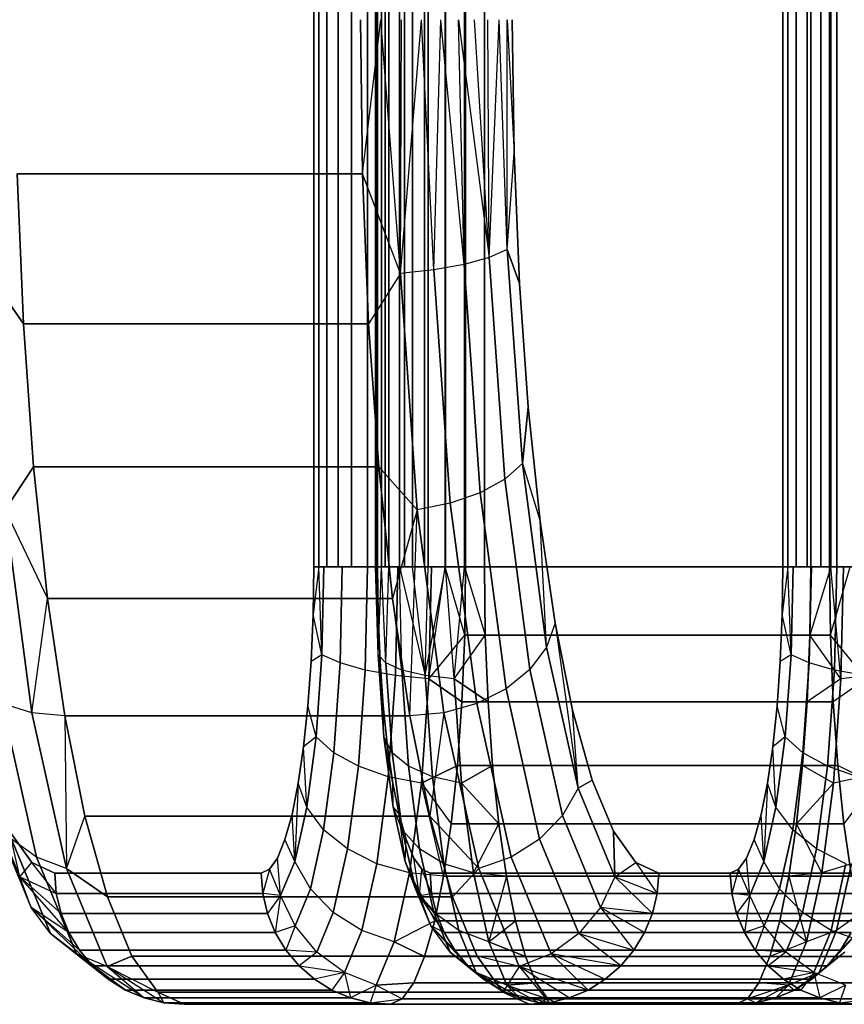
# Model space of a CAD drawing. Units: millimetres. Extents: x 7858 to 14619, y -3447 to 4009.
# Drawn here: x 11604 to 11642, y 1862 to 1907 of the extents above; entities that cross this region are included whole.
import ezdxf

# ---------------------------------------------------------------- set-up
doc = ezdxf.new("R2010")
doc.units = ezdxf.units.MM
doc.header["$MEASUREMENT"] = 0
doc.layers.add('0_Pen_No__1', color=7, linetype='Continuous', lineweight=30)

# ---------------------------------------------------------------- blocks, each defined once
blk = doc.blocks.new('garais sols_47F[30]', base_point=(10565.08, 1511.508))
at = {"layer": '0_Pen_No__1', "color": 7, "linetype": 'Continuous', "lineweight": 30}
for p, q in [((11617.856, 1881.67), (11617.856, 3416.67)), ((11617.856, 3416.67), (11617.856, 1881.67)), ((11618.089, 1881.67), (11618.089, 3416.67)), ((11618.089, 3416.67), (11618.089, 1881.67)), ((11618.463, 3416.67), (11618.463, 1881.67)), ((11618.463, 1881.67), (11618.463, 3416.67)), ((11618.967, 3416.67), (11618.967, 1881.67)), ((11618.967, 1881.67), (11618.967, 3416.67)), ((11619.589, 1881.67), (11619.589, 3416.67)), ((11619.589, 3416.67), (11619.589, 1881.67)), ((11620.314, 3416.67), (11620.314, 1881.67)), ((11620.314, 1881.67), (11620.314, 3416.67)), ((11620.682, 3416.67), (11620.682, 1881.67)), ((11620.682, 1881.67), (11620.682, 3416.67)), ((11620.742, 1881.67), (11620.742, 3416.67)), ((11620.742, 3416.67), (11620.742, 1881.67)), ((11620.77, 3416.67), (11620.77, 1881.67)), ((11620.77, 1881.67), (11620.77, 3416.67)), ((11620.947, 1881.67), (11620.947, 3416.67)), ((11620.947, 3416.67), (11620.947, 1881.67)), ((11621.125, 1881.67), (11621.125, 3416.67)), ((11621.125, 3416.67), (11621.125, 1881.67)), ((11621.294, 3416.67), (11621.294, 1881.67)), ((11621.294, 1881.67), (11621.294, 3416.67)), ((11621.774, 1881.67), (11621.774, 3416.67)), ((11621.774, 3416.67), (11621.774, 1881.67)), ((11622, 3416.67), (11622, 1881.67)), ((11622, 1881.67), (11622, 3416.67)), ((11622.375, 3416.67), (11622.375, 1881.67)), ((11622.375, 1881.67), (11622.375, 3416.67)), ((11622.919, 3416.67), (11622.919, 1881.67)), ((11622.919, 1881.67), (11622.919, 3416.67)), ((11623.081, 1881.67), (11623.081, 3416.67)), ((11623.081, 3416.67), (11623.081, 1881.67)), ((11623.858, 1881.67), (11623.858, 3416.67)), ((11623.858, 3416.67), (11623.858, 1881.67)), ((11623.876, 1881.67), (11623.876, 3416.67)), ((11623.876, 3416.67), (11623.876, 1881.67)), ((11624.741, 3416.67), (11624.741, 1881.67)), ((11624.741, 1881.67), (11624.741, 3416.67)), ((11624.796, 3416.67), (11624.796, 1881.67)), ((11624.796, 1881.67), (11624.796, 3416.67)), ((11625.653, 1881.67), (11625.653, 3416.67)), ((11625.653, 3416.67), (11625.653, 1881.67)), ((11639.284, 1881.67), (11639.284, 3416.67)), ((11639.284, 3416.67), (11639.284, 1881.67)), ((11639.518, 3416.67), (11639.518, 1881.67)), ((11639.518, 1881.67), (11639.518, 3416.67)), ((11639.892, 1881.67), (11639.892, 3416.67)), ((11639.892, 3416.67), (11639.892, 1881.67)), ((11640.396, 1881.67), (11640.396, 3416.67)), ((11640.396, 3416.67), (11640.396, 1881.67)), ((11640.559, 1881.67), (11640.559, 3416.67)), ((11640.559, 3416.67), (11640.559, 1881.67)), ((11641.018, 3416.67), (11641.018, 1881.67)), ((11641.018, 1881.67), (11641.018, 3416.67)), ((11641.416, 3416.67), (11641.416, 1881.67)), ((11641.416, 1881.67), (11641.416, 3416.67)), ((11641.471, 1881.67), (11641.471, 3416.67)), ((11641.471, 3416.67), (11641.471, 1881.67)), ((11641.743, 1881.67), (11641.743, 3416.67)), ((11641.743, 3416.67), (11641.743, 1881.67)), ((11619.987, 1906.67), (11620.082, 1899.63)), ((11620.082, 1899.63), (11619.987, 1906.67)), ((11620.082, 1899.63), (11620.925, 1906.67)), ((11621.814, 1895.076), (11620.925, 1906.67)), ((11621.814, 1895.076), (11622.783, 1906.67)), ((11621.814, 1895.076), (11621.864, 1906.67)), ((11623.339, 1895.231), (11622.783, 1906.67)), ((11623.339, 1895.231), (11623.658, 1906.67)), ((11624.721, 1895.478), (11623.658, 1906.67)), ((11624.721, 1895.478), (11624.468, 1906.67)), ((11624.468, 1906.67), (11625.866, 1895.799)), ((11625.866, 1895.799), (11625.194, 1906.67)), ((11625.866, 1895.799), (11625.816, 1906.67)), ((11625.866, 1895.799), (11626.32, 1906.67)), ((11626.696, 1896.174), (11626.32, 1906.67)), ((11626.696, 1896.174), (11626.693, 1906.67)), ((11626.693, 1906.67), (11627.009, 1900.569)), ((11627.009, 1900.569), (11626.927, 1906.67)), ((11626.927, 1906.67), (11627.009, 1900.569)), ((11626.696, 1896.174), (11627.009, 1900.569)), ((11627.254, 1894.618), (11627.009, 1900.569)), ((11627.009, 1900.569), (11627.254, 1894.618)), ((11620.082, 1899.63), (11604.319, 1899.63)), ((11604.602, 1892.764), (11604.319, 1899.63)), ((11604.319, 1899.63), (11620.082, 1899.63)), ((11604.319, 1899.63), (11604.602, 1892.764)), ((11620.082, 1899.63), (11620.365, 1892.764)), ((11621.814, 1895.076), (11620.082, 1899.63)), ((11620.365, 1892.764), (11620.082, 1899.63)), ((11626.696, 1896.174), (11625.866, 1895.799)), ((11627.254, 1894.618), (11626.696, 1896.174)), ((11626.696, 1896.174), (11627.391, 1886.393)), ((11627.391, 1886.393), (11626.696, 1896.174)), ((11626.696, 1896.174), (11627.254, 1894.618)), ((11624.721, 1895.478), (11623.339, 1895.231)), ((11625.866, 1895.799), (11624.721, 1895.478)), ((11625.462, 1885.048), (11624.721, 1895.478)), ((11624.721, 1895.478), (11625.462, 1885.048)), ((11626.585, 1885.67), (11625.866, 1895.799)), ((11625.866, 1895.799), (11626.585, 1885.67)), ((11604.602, 1892.764), (11602.991, 1895.076)), ((11602.991, 1895.076), (11604.602, 1892.764)), ((11621.814, 1895.076), (11620.365, 1892.764)), ((11623.339, 1895.231), (11621.814, 1895.076)), ((11622.581, 1884.272), (11621.814, 1895.076)), ((11621.814, 1895.076), (11622.581, 1884.272)), ((11624.096, 1884.571), (11623.339, 1895.231)), ((11623.339, 1895.231), (11624.096, 1884.571)), ((11627.656, 1888.964), (11627.254, 1894.618)), ((11627.254, 1894.618), (11627.656, 1888.964)), ((11605.065, 1886.24), (11604.602, 1892.764)), ((11604.602, 1892.764), (11620.365, 1892.764)), ((11620.365, 1892.764), (11604.602, 1892.764)), ((11604.602, 1892.764), (11605.065, 1886.24)), ((11620.365, 1892.764), (11620.828, 1886.24)), ((11620.828, 1886.24), (11620.365, 1892.764)), ((11627.656, 1888.964), (11627.391, 1886.393)), ((11627.391, 1886.393), (11627.656, 1888.964)), ((11628.204, 1883.746), (11627.656, 1888.964)), ((11627.656, 1888.964), (11628.204, 1883.746)), ((11605.065, 1886.24), (11603.758, 1884.272)), ((11603.758, 1884.272), (11605.065, 1886.24)), ((11605.697, 1880.219), (11605.065, 1886.24)), ((11605.065, 1886.24), (11620.828, 1886.24)), ((11620.828, 1886.24), (11605.065, 1886.24)), ((11605.065, 1886.24), (11605.697, 1880.219)), ((11620.828, 1886.24), (11621.461, 1880.219)), ((11622.581, 1884.272), (11620.828, 1886.24)), ((11621.461, 1880.219), (11620.828, 1886.24)), ((11627.391, 1886.393), (11626.585, 1885.67)), ((11627.391, 1886.393), (11628.496, 1877.994)), ((11628.496, 1877.994), (11627.391, 1886.393)), ((11627.391, 1886.393), (11628.204, 1883.746)), ((11626.585, 1885.67), (11625.462, 1885.048)), ((11627.73, 1876.971), (11626.585, 1885.67)), ((11626.585, 1885.67), (11627.73, 1876.971)), ((11625.462, 1885.048), (11624.096, 1884.571)), ((11626.64, 1876.092), (11625.462, 1885.048)), ((11625.462, 1885.048), (11626.64, 1876.092)), ((11603.758, 1884.272), (11604.978, 1874.994)), ((11604.978, 1874.994), (11603.758, 1884.272)), ((11603.758, 1884.272), (11605.697, 1880.219)), ((11622.581, 1884.272), (11621.461, 1880.219)), ((11622.247, 1874.85), (11622.581, 1884.272)), ((11624.096, 1884.571), (11622.581, 1884.272)), ((11623.801, 1874.994), (11622.581, 1884.272)), ((11622.581, 1884.272), (11623.801, 1874.994)), ((11625.3, 1875.418), (11624.096, 1884.571)), ((11624.096, 1884.571), (11625.3, 1875.418)), ((11628.885, 1879.092), (11628.204, 1883.746)), ((11628.204, 1883.746), (11628.885, 1879.092)), ((11628.496, 1877.994), (11628.204, 1883.746)), ((11617.826, 1879.479), (11617.856, 1881.67)), ((11618.089, 1881.67), (11617.826, 1879.479)), ((11617.856, 1881.67), (11617.826, 1879.479)), ((11617.856, 1881.67), (11618.089, 1881.67)), ((11618.089, 1881.67), (11617.856, 1881.67)), ((11618.089, 1881.67), (11618.463, 1881.67)), ((11618.233, 1877.644), (11618.089, 1881.67)), ((11618.323, 1881.67), (11618.089, 1881.67)), ((11618.323, 1881.67), (11618.233, 1877.644)), ((11618.233, 1877.644), (11618.323, 1881.67)), ((11619.162, 1881.67), (11618.323, 1881.67)), ((11618.463, 1881.67), (11618.967, 1881.67)), ((11618.967, 1881.67), (11619.589, 1881.67)), ((11619.162, 1881.67), (11619.063, 1877.27)), ((11619.063, 1877.27), (11619.162, 1881.67)), ((11620.314, 1881.67), (11619.162, 1881.67)), ((11619.589, 1881.67), (11620.314, 1881.67)), ((11620.314, 1881.67), (11620.208, 1876.948)), ((11620.208, 1876.948), (11620.314, 1881.67)), ((11620.314, 1881.67), (11621.125, 1881.67)), ((11621.702, 1881.67), (11620.314, 1881.67)), ((11620.682, 1881.67), (11620.742, 1881.67)), ((11620.796, 1877.644), (11620.682, 1881.67)), ((11620.8, 1879.479), (11620.682, 1881.67)), ((11620.77, 1881.67), (11620.682, 1881.67)), ((11620.682, 1881.67), (11620.77, 1881.67)), ((11620.742, 1881.67), (11620.682, 1881.67)), ((11620.796, 1877.644), (11620.742, 1881.67)), ((11620.742, 1881.67), (11620.947, 1881.67)), ((11620.947, 1881.67), (11620.742, 1881.67)), ((11620.77, 1881.67), (11620.8, 1879.479)), ((11620.8, 1879.479), (11620.77, 1881.67)), ((11620.796, 1877.644), (11620.947, 1881.67)), ((11621.147, 1877.27), (11620.947, 1881.67)), ((11620.947, 1881.67), (11621.294, 1881.67)), ((11621.294, 1881.67), (11620.947, 1881.67)), ((11621.125, 1881.67), (11622, 1881.67)), ((11621.147, 1877.27), (11621.294, 1881.67)), ((11621.294, 1881.67), (11621.774, 1881.67)), ((11621.881, 1876.948), (11621.294, 1881.67)), ((11621.774, 1881.67), (11621.294, 1881.67)), ((11621.702, 1881.67), (11621.59, 1876.701)), ((11621.59, 1876.701), (11621.702, 1881.67)), ((11623.231, 1881.67), (11621.702, 1881.67)), ((11621.881, 1876.948), (11621.774, 1881.67)), ((11621.774, 1881.67), (11622.947, 1876.701)), ((11621.774, 1881.67), (11622.375, 1881.67)), ((11622.375, 1881.67), (11621.774, 1881.67)), ((11622, 1881.67), (11622.919, 1881.67)), ((11622.375, 1881.67), (11623.081, 1881.67)), ((11622.947, 1876.701), (11622.375, 1881.67)), ((11623.081, 1881.67), (11622.375, 1881.67)), ((11622.919, 1881.67), (11623.858, 1881.67)), ((11622.947, 1876.701), (11623.876, 1881.67)), ((11622.947, 1876.701), (11623.081, 1881.67)), ((11623.081, 1881.67), (11623.876, 1881.67)), ((11623.876, 1881.67), (11623.081, 1881.67)), ((11623.115, 1876.546), (11623.231, 1881.67)), ((11623.231, 1881.67), (11623.115, 1876.546)), ((11623.115, 1876.546), (11623.858, 1881.67)), ((11623.858, 1881.67), (11623.231, 1881.67)), ((11623.858, 1881.67), (11624.796, 1881.67)), ((11624.753, 1878.541), (11623.858, 1881.67)), ((11624.796, 1881.67), (11623.858, 1881.67)), ((11624.273, 1876.546), (11623.876, 1881.67)), ((11623.876, 1881.67), (11624.741, 1881.67)), ((11624.741, 1881.67), (11623.876, 1881.67)), ((11624.273, 1876.546), (11624.741, 1881.67)), ((11624.741, 1881.67), (11625.695, 1878.541)), ((11624.741, 1881.67), (11625.653, 1881.67)), ((11625.653, 1881.67), (11624.741, 1881.67)), ((11624.796, 1881.67), (11624.753, 1878.541)), ((11624.753, 1878.541), (11624.796, 1881.67)), ((11624.796, 1881.67), (11640.559, 1881.67)), ((11640.559, 1881.67), (11624.796, 1881.67)), ((11641.416, 1881.67), (11625.653, 1881.67)), ((11625.695, 1878.541), (11625.653, 1881.67)), ((11625.653, 1881.67), (11641.416, 1881.67)), ((11625.653, 1881.67), (11625.695, 1878.541)), ((11639.255, 1879.479), (11639.284, 1881.67)), ((11639.518, 1881.67), (11639.255, 1879.479)), ((11639.284, 1881.67), (11639.255, 1879.479)), ((11639.518, 1881.67), (11639.284, 1881.67)), ((11639.284, 1881.67), (11639.518, 1881.67)), ((11639.661, 1877.644), (11639.518, 1881.67)), ((11639.752, 1881.67), (11639.518, 1881.67)), ((11639.518, 1881.67), (11639.892, 1881.67)), ((11639.752, 1881.67), (11639.661, 1877.644)), ((11639.661, 1877.644), (11639.752, 1881.67)), ((11640.591, 1881.67), (11639.752, 1881.67)), ((11639.892, 1881.67), (11640.396, 1881.67)), ((11640.396, 1881.67), (11641.018, 1881.67)), ((11640.591, 1881.67), (11640.491, 1877.27)), ((11640.491, 1877.27), (11640.591, 1881.67)), ((11640.517, 1878.541), (11640.559, 1881.67)), ((11641.471, 1881.67), (11640.517, 1878.541)), ((11640.559, 1881.67), (11640.517, 1878.541)), ((11640.559, 1881.67), (11641.471, 1881.67)), ((11641.471, 1881.67), (11640.559, 1881.67)), ((11641.743, 1881.67), (11640.591, 1881.67)), ((11641.018, 1881.67), (11641.743, 1881.67)), ((11641.416, 1881.67), (11641.458, 1878.541)), ((11642.353, 1881.67), (11641.416, 1881.67)), ((11641.458, 1878.541), (11641.416, 1881.67)), ((11641.416, 1881.67), (11642.353, 1881.67)), ((11641.458, 1878.541), (11642.353, 1881.67)), ((11641.471, 1881.67), (11642.335, 1881.67)), ((11641.938, 1876.546), (11641.471, 1881.67)), ((11642.054, 1881.67), (11641.471, 1881.67)), ((11641.743, 1881.67), (11641.637, 1876.948)), ((11641.637, 1876.948), (11641.743, 1881.67)), ((11643.131, 1881.67), (11641.743, 1881.67)), ((11641.743, 1881.67), (11642.553, 1881.67)), ((11642.054, 1881.67), (11641.938, 1876.546)), ((11641.938, 1876.546), (11642.054, 1881.67)), ((11643.377, 1881.67), (11642.054, 1881.67)), ((11604.978, 1874.994), (11605.697, 1880.219)), ((11621.461, 1880.219), (11605.697, 1880.219)), ((11606.484, 1874.85), (11605.697, 1880.219)), ((11605.697, 1880.219), (11621.461, 1880.219)), ((11605.697, 1880.219), (11606.484, 1874.85)), ((11621.461, 1880.219), (11622.247, 1874.85)), ((11622.247, 1874.85), (11621.461, 1880.219)), ((11617.738, 1877.343), (11617.826, 1879.479)), ((11617.826, 1879.479), (11617.738, 1877.343)), ((11618.233, 1877.644), (11617.826, 1879.479)), ((11620.796, 1877.644), (11620.8, 1879.479)), ((11620.8, 1879.479), (11620.888, 1877.343)), ((11620.888, 1877.343), (11620.8, 1879.479)), ((11639.167, 1877.343), (11639.255, 1879.479)), ((11639.255, 1879.479), (11639.167, 1877.343)), ((11639.661, 1877.644), (11639.255, 1879.479)), ((11628.885, 1879.092), (11628.496, 1877.994)), ((11629.683, 1875.118), (11628.885, 1879.092)), ((11628.885, 1879.092), (11629.935, 1871.55)), ((11628.885, 1879.092), (11629.683, 1875.118)), ((11623.115, 1876.546), (11624.753, 1878.541)), ((11624.273, 1876.546), (11625.695, 1878.541)), ((11624.753, 1878.541), (11624.628, 1875.489)), ((11624.628, 1875.489), (11624.753, 1878.541)), ((11640.517, 1878.541), (11624.753, 1878.541)), ((11624.753, 1878.541), (11640.517, 1878.541)), ((11641.458, 1878.541), (11625.695, 1878.541)), ((11625.821, 1875.489), (11625.695, 1878.541)), ((11625.695, 1878.541), (11641.458, 1878.541)), ((11625.695, 1878.541), (11625.821, 1875.489)), ((11640.391, 1875.489), (11640.517, 1878.541)), ((11640.517, 1878.541), (11640.391, 1875.489)), ((11641.938, 1876.546), (11640.517, 1878.541)), ((11641.458, 1878.541), (11641.584, 1875.489)), ((11643.097, 1876.546), (11641.458, 1878.541)), ((11641.584, 1875.489), (11641.458, 1878.541)), ((11628.496, 1877.994), (11627.73, 1876.971)), ((11628.496, 1877.994), (11629.935, 1871.55)), ((11629.935, 1871.55), (11628.496, 1877.994)), ((11618.233, 1877.644), (11617.738, 1877.343)), ((11618.233, 1877.644), (11617.966, 1873.893)), ((11617.966, 1873.893), (11618.233, 1877.644)), ((11619.063, 1877.27), (11618.233, 1877.644)), ((11621.147, 1877.27), (11620.796, 1877.644)), ((11621.063, 1873.893), (11620.796, 1877.644)), ((11620.796, 1877.644), (11620.888, 1877.343)), ((11620.796, 1877.644), (11621.063, 1873.893)), ((11639.661, 1877.644), (11639.167, 1877.343)), ((11639.661, 1877.644), (11639.395, 1873.893)), ((11639.395, 1873.893), (11639.661, 1877.644)), ((11640.491, 1877.27), (11639.661, 1877.644)), ((11617.594, 1875.314), (11617.738, 1877.343)), ((11617.738, 1877.343), (11617.594, 1875.314)), ((11619.063, 1877.27), (11618.772, 1873.17)), ((11618.772, 1873.17), (11619.063, 1877.27)), ((11620.208, 1876.948), (11619.063, 1877.27)), ((11620.888, 1877.343), (11621.032, 1875.314)), ((11621.032, 1875.314), (11620.888, 1877.343)), ((11621.881, 1876.948), (11621.147, 1877.27)), ((11621.438, 1873.17), (11621.147, 1877.27)), ((11621.147, 1877.27), (11621.438, 1873.17)), ((11627.73, 1876.971), (11626.64, 1876.092)), ((11629.221, 1870.296), (11627.73, 1876.971)), ((11627.73, 1876.971), (11629.221, 1870.296)), ((11639.023, 1875.314), (11639.167, 1877.343)), ((11639.167, 1877.343), (11639.023, 1875.314)), ((11640.491, 1877.27), (11640.2, 1873.17)), ((11640.2, 1873.17), (11640.491, 1877.27)), ((11641.637, 1876.948), (11640.491, 1877.27)), ((11620.208, 1876.948), (11619.895, 1872.548)), ((11619.895, 1872.548), (11620.208, 1876.948)), ((11621.59, 1876.701), (11620.208, 1876.948)), ((11621.59, 1876.701), (11621.261, 1872.071)), ((11621.261, 1872.071), (11621.59, 1876.701)), ((11623.115, 1876.546), (11621.59, 1876.701)), ((11622.947, 1876.701), (11621.881, 1876.948)), ((11622.193, 1872.548), (11621.881, 1876.948)), ((11621.881, 1876.948), (11622.193, 1872.548)), ((11622.776, 1871.772), (11623.115, 1876.546)), ((11623.115, 1876.546), (11622.776, 1871.772)), ((11624.273, 1876.546), (11622.947, 1876.701)), ((11623.276, 1872.071), (11622.947, 1876.701)), ((11622.947, 1876.701), (11623.276, 1872.071)), ((11624.628, 1875.489), (11623.115, 1876.546)), ((11623.115, 1876.546), (11624.628, 1875.489)), ((11625.821, 1875.489), (11624.273, 1876.546)), ((11624.273, 1876.546), (11624.612, 1871.772)), ((11624.612, 1871.772), (11624.273, 1876.546)), ((11624.273, 1876.546), (11625.821, 1875.489)), ((11641.938, 1876.546), (11640.391, 1875.489)), ((11641.637, 1876.948), (11641.324, 1872.548)), ((11641.324, 1872.548), (11641.637, 1876.948)), ((11643.097, 1876.546), (11641.584, 1875.489)), ((11641.938, 1876.546), (11641.599, 1871.772)), ((11641.599, 1871.772), (11641.938, 1876.546)), ((11643.019, 1876.701), (11641.637, 1876.948)), ((11643.264, 1876.701), (11641.938, 1876.546)), ((11626.64, 1876.092), (11625.3, 1875.418)), ((11628.175, 1869.22), (11626.64, 1876.092)), ((11626.64, 1876.092), (11628.175, 1869.22)), ((11604.978, 1874.994), (11603.625, 1875.418)), ((11605.195, 1868.395), (11603.625, 1875.418)), ((11603.625, 1875.418), (11605.195, 1868.395)), ((11617.397, 1873.441), (11617.594, 1875.314)), ((11617.594, 1875.314), (11617.397, 1873.441)), ((11617.966, 1873.893), (11617.594, 1875.314)), ((11621.032, 1875.314), (11621.228, 1873.441)), ((11621.063, 1873.893), (11621.032, 1875.314)), ((11621.228, 1873.441), (11621.032, 1875.314)), ((11625.3, 1875.418), (11623.801, 1874.994)), ((11624.628, 1875.489), (11624.422, 1872.59)), ((11624.422, 1872.59), (11624.628, 1875.489)), ((11624.628, 1875.489), (11640.391, 1875.489)), ((11640.391, 1875.489), (11624.628, 1875.489)), ((11626.869, 1868.395), (11625.3, 1875.418)), ((11625.3, 1875.418), (11626.869, 1868.395)), ((11626.026, 1872.59), (11625.821, 1875.489)), ((11625.821, 1875.489), (11641.584, 1875.489)), ((11641.584, 1875.489), (11625.821, 1875.489)), ((11625.821, 1875.489), (11626.026, 1872.59)), ((11638.826, 1873.441), (11639.023, 1875.314)), ((11639.023, 1875.314), (11638.826, 1873.441)), ((11639.395, 1873.893), (11639.023, 1875.314)), ((11640.185, 1872.59), (11640.391, 1875.489)), ((11640.391, 1875.489), (11640.185, 1872.59)), ((11641.584, 1875.489), (11641.79, 1872.59)), ((11641.79, 1872.59), (11641.584, 1875.489)), ((11606.484, 1874.85), (11604.978, 1874.994)), ((11604.978, 1874.994), (11606.569, 1867.875)), ((11606.569, 1867.875), (11604.978, 1874.994)), ((11607.404, 1870.264), (11606.484, 1874.85)), ((11606.484, 1874.85), (11622.247, 1874.85)), ((11622.247, 1874.85), (11606.484, 1874.85)), ((11606.484, 1874.85), (11606.569, 1867.875)), ((11606.484, 1874.85), (11607.404, 1870.264)), ((11623.801, 1874.994), (11622.247, 1874.85)), ((11622.247, 1874.85), (11623.167, 1870.264)), ((11623.167, 1870.264), (11622.247, 1874.85)), ((11623.801, 1874.994), (11623.167, 1870.264)), ((11625.392, 1867.875), (11623.801, 1874.994)), ((11623.801, 1874.994), (11625.392, 1867.875)), ((11630.578, 1871.92), (11629.683, 1875.118)), ((11629.683, 1875.118), (11630.578, 1871.92)), ((11629.935, 1871.55), (11629.683, 1875.118)), ((11617.966, 1873.893), (11617.397, 1873.441)), ((11617.966, 1873.893), (11617.543, 1870.672)), ((11617.543, 1870.672), (11617.966, 1873.893)), ((11618.772, 1873.17), (11617.966, 1873.893)), ((11621.438, 1873.17), (11621.063, 1873.893)), ((11621.486, 1870.672), (11621.063, 1873.893)), ((11621.063, 1873.893), (11621.228, 1873.441)), ((11621.063, 1873.893), (11621.486, 1870.672)), ((11621.473, 1871.77), (11621.063, 1873.893)), ((11639.395, 1873.893), (11638.826, 1873.441)), ((11639.395, 1873.893), (11638.971, 1870.672)), ((11638.971, 1870.672), (11639.395, 1873.893)), ((11640.2, 1873.17), (11639.395, 1873.893)), ((11617.153, 1871.77), (11617.397, 1873.441)), ((11617.397, 1873.441), (11617.153, 1871.77)), ((11617.543, 1870.672), (11617.397, 1873.441)), ((11621.228, 1873.441), (11621.473, 1871.77)), ((11621.473, 1871.77), (11621.228, 1873.441)), ((11638.581, 1871.77), (11638.826, 1873.441)), ((11638.826, 1873.441), (11638.581, 1871.77)), ((11638.971, 1870.672), (11638.826, 1873.441)), ((11618.772, 1873.17), (11618.308, 1869.649)), ((11618.308, 1869.649), (11618.772, 1873.17)), ((11619.895, 1872.548), (11618.772, 1873.17)), ((11622.193, 1872.548), (11621.438, 1873.17)), ((11621.901, 1869.649), (11621.438, 1873.17)), ((11621.438, 1873.17), (11621.901, 1869.649)), ((11640.2, 1873.17), (11639.737, 1869.649)), ((11639.737, 1869.649), (11640.2, 1873.17)), ((11641.324, 1872.548), (11640.2, 1873.17)), ((11619.895, 1872.548), (11619.398, 1868.77)), ((11619.398, 1868.77), (11619.895, 1872.548)), ((11621.261, 1872.071), (11619.895, 1872.548)), ((11623.276, 1872.071), (11622.193, 1872.548)), ((11622.69, 1868.77), (11622.193, 1872.548)), ((11622.193, 1872.548), (11622.69, 1868.77)), ((11624.422, 1872.59), (11622.776, 1871.772)), ((11622.776, 1871.772), (11624.422, 1872.59)), ((11624.422, 1872.59), (11624.141, 1869.914)), ((11624.141, 1869.914), (11624.422, 1872.59)), ((11624.422, 1872.59), (11640.185, 1872.59)), ((11640.185, 1872.59), (11624.422, 1872.59)), ((11626.026, 1872.59), (11624.612, 1871.772)), ((11624.612, 1871.772), (11626.026, 1872.59)), ((11626.308, 1869.914), (11626.026, 1872.59)), ((11626.026, 1872.59), (11641.79, 1872.59)), ((11641.79, 1872.59), (11626.026, 1872.59)), ((11626.026, 1872.59), (11626.308, 1869.914)), ((11639.904, 1869.914), (11640.185, 1872.59)), ((11640.185, 1872.59), (11639.904, 1869.914)), ((11641.599, 1871.772), (11640.185, 1872.59)), ((11641.324, 1872.548), (11640.827, 1868.77)), ((11640.827, 1868.77), (11641.324, 1872.548)), ((11642.69, 1872.071), (11641.324, 1872.548)), ((11641.79, 1872.59), (11642.071, 1869.914)), ((11643.436, 1871.772), (11641.79, 1872.59)), ((11642.071, 1869.914), (11641.79, 1872.59)), ((11621.261, 1872.071), (11620.738, 1868.096)), ((11620.738, 1868.096), (11621.261, 1872.071)), ((11622.776, 1871.772), (11621.261, 1872.071)), ((11624.612, 1871.772), (11623.276, 1872.071)), ((11623.799, 1868.096), (11623.276, 1872.071)), ((11623.276, 1872.071), (11623.799, 1868.096)), ((11642.936, 1872.071), (11641.599, 1871.772)), ((11616.866, 1870.343), (11617.153, 1871.77)), ((11617.153, 1871.77), (11616.866, 1870.343)), ((11617.153, 1871.77), (11616.99, 1868.2)), ((11617.543, 1870.672), (11617.153, 1871.77)), ((11621.473, 1871.77), (11621.759, 1870.343)), ((11621.486, 1870.672), (11621.473, 1871.77)), ((11621.759, 1870.343), (11621.473, 1871.77)), ((11622.237, 1867.672), (11622.776, 1871.772)), ((11622.776, 1871.772), (11622.237, 1867.672)), ((11622.776, 1871.772), (11624.141, 1869.914)), ((11623.791, 1867.527), (11622.776, 1871.772)), ((11624.612, 1871.772), (11625.152, 1867.672)), ((11625.152, 1867.672), (11624.612, 1871.772)), ((11624.612, 1871.772), (11626.308, 1869.914)), ((11630.578, 1871.92), (11629.935, 1871.55)), ((11629.935, 1871.55), (11630.578, 1871.92)), ((11631.547, 1869.578), (11630.578, 1871.92)), ((11630.578, 1871.92), (11631.547, 1869.578)), ((11638.295, 1870.343), (11638.581, 1871.77)), ((11638.581, 1871.77), (11638.295, 1870.343)), ((11638.581, 1871.77), (11638.419, 1868.2)), ((11638.971, 1870.672), (11638.581, 1871.77)), ((11641.599, 1871.772), (11639.904, 1869.914)), ((11641.599, 1871.772), (11641.06, 1867.672)), ((11641.06, 1867.672), (11641.599, 1871.772)), ((11643.436, 1871.772), (11642.071, 1869.914)), ((11604.429, 1867.498), (11602.753, 1871.55)), ((11602.753, 1871.55), (11604.429, 1867.498)), ((11629.935, 1871.55), (11629.221, 1870.296)), ((11629.935, 1871.55), (11631.612, 1867.498)), ((11631.612, 1867.498), (11629.935, 1871.55)), ((11617.543, 1870.672), (11616.99, 1868.2)), ((11616.99, 1868.2), (11617.543, 1870.672)), ((11618.308, 1869.649), (11617.543, 1870.672)), ((11621.901, 1869.649), (11621.486, 1870.672)), ((11622.038, 1868.2), (11621.486, 1870.672)), ((11621.486, 1870.672), (11621.759, 1870.343)), ((11621.486, 1870.672), (11622.038, 1868.2)), ((11638.971, 1870.672), (11638.419, 1868.2)), ((11638.419, 1868.2), (11638.971, 1870.672)), ((11639.737, 1869.649), (11638.971, 1870.672)), ((11604.956, 1866.101), (11603.219, 1870.296)), ((11603.219, 1870.296), (11604.956, 1866.101)), ((11606.569, 1867.875), (11607.404, 1870.264)), ((11623.167, 1870.264), (11607.404, 1870.264)), ((11608.436, 1866.574), (11607.404, 1870.264)), ((11607.404, 1870.264), (11623.167, 1870.264)), ((11607.404, 1870.264), (11608.436, 1866.574)), ((11616.545, 1869.195), (11616.866, 1870.343)), ((11616.866, 1870.343), (11616.545, 1869.195)), ((11616.99, 1868.2), (11616.866, 1870.343)), ((11621.759, 1870.343), (11622.081, 1869.195)), ((11622.038, 1868.2), (11621.759, 1870.343)), ((11622.081, 1869.195), (11621.759, 1870.343)), ((11623.167, 1870.264), (11624.199, 1866.574)), ((11625.392, 1867.875), (11623.167, 1870.264)), ((11624.199, 1866.574), (11623.167, 1870.264)), ((11629.221, 1870.296), (11628.175, 1869.22)), ((11630.957, 1866.101), (11629.221, 1870.296)), ((11629.221, 1870.296), (11630.957, 1866.101)), ((11637.974, 1869.195), (11638.295, 1870.343)), ((11638.295, 1870.343), (11637.974, 1869.195)), ((11638.419, 1868.2), (11638.295, 1870.343)), ((11624.141, 1869.914), (11623.791, 1867.527)), ((11623.791, 1867.527), (11624.141, 1869.914)), ((11639.904, 1869.914), (11624.141, 1869.914)), ((11624.141, 1869.914), (11639.904, 1869.914)), ((11625.152, 1867.672), (11626.308, 1869.914)), ((11642.071, 1869.914), (11626.308, 1869.914)), ((11626.657, 1867.527), (11626.308, 1869.914)), ((11626.308, 1869.914), (11642.071, 1869.914)), ((11626.308, 1869.914), (11626.657, 1867.527)), ((11639.555, 1867.527), (11639.904, 1869.914)), ((11639.904, 1869.914), (11639.555, 1867.527)), ((11641.06, 1867.672), (11639.904, 1869.914)), ((11642.071, 1869.914), (11642.42, 1867.527)), ((11642.42, 1867.527), (11642.071, 1869.914)), ((11603.961, 1869.578), (11604.981, 1868.15)), ((11604.429, 1867.498), (11603.961, 1869.578)), ((11604.981, 1868.15), (11603.961, 1869.578)), ((11618.308, 1869.649), (11617.705, 1866.947)), ((11617.705, 1866.947), (11618.308, 1869.649)), ((11619.398, 1868.77), (11618.308, 1869.649)), ((11622.69, 1868.77), (11621.901, 1869.649)), ((11622.505, 1866.947), (11621.901, 1869.649)), ((11621.901, 1869.649), (11622.505, 1866.947)), ((11632.567, 1868.15), (11631.547, 1869.578)), ((11631.547, 1869.578), (11631.612, 1867.498)), ((11631.612, 1867.498), (11631.547, 1869.578)), ((11631.547, 1869.578), (11632.567, 1868.15)), ((11639.737, 1869.649), (11639.134, 1866.947)), ((11639.134, 1866.947), (11639.737, 1869.649)), ((11640.827, 1868.77), (11639.737, 1869.649)), ((11605.195, 1868.395), (11604.052, 1869.22)), ((11605.84, 1864.9), (11604.052, 1869.22)), ((11604.052, 1869.22), (11605.84, 1864.9)), ((11616.197, 1868.355), (11616.545, 1869.195)), ((11616.545, 1869.195), (11616.197, 1868.355)), ((11616.99, 1868.2), (11616.545, 1869.195)), ((11622.038, 1868.2), (11622.081, 1869.195)), ((11622.081, 1869.195), (11622.428, 1868.355)), ((11622.428, 1868.355), (11622.081, 1869.195)), ((11628.175, 1869.22), (11626.869, 1868.395)), ((11629.963, 1864.9), (11628.175, 1869.22)), ((11628.175, 1869.22), (11629.963, 1864.9)), ((11637.626, 1868.355), (11637.974, 1869.195)), ((11637.974, 1869.195), (11637.626, 1868.355)), ((11638.419, 1868.2), (11637.974, 1869.195)), ((11619.398, 1868.77), (11618.751, 1865.871)), ((11618.751, 1865.871), (11619.398, 1868.77)), ((11620.738, 1868.096), (11619.398, 1868.77)), ((11623.799, 1868.096), (11622.69, 1868.77)), ((11623.338, 1865.871), (11622.69, 1868.77)), ((11622.69, 1868.77), (11623.338, 1865.871)), ((11640.827, 1868.77), (11640.179, 1865.871)), ((11640.179, 1865.871), (11640.827, 1868.77)), ((11642.167, 1868.096), (11640.827, 1868.77)), ((11604.429, 1867.498), (11604.981, 1868.15)), ((11604.981, 1868.15), (11606.027, 1867.67)), ((11606.1, 1866.731), (11604.981, 1868.15)), ((11606.027, 1867.67), (11604.981, 1868.15)), ((11606.569, 1867.875), (11605.195, 1868.395)), ((11607.022, 1863.979), (11605.195, 1868.395)), ((11605.195, 1868.395), (11607.022, 1863.979)), ((11615.831, 1867.842), (11616.197, 1868.355)), ((11616.197, 1868.355), (11615.831, 1867.842)), ((11616.347, 1866.647), (11616.197, 1868.355)), ((11616.99, 1868.2), (11616.347, 1866.647)), ((11616.347, 1866.647), (11616.99, 1868.2)), ((11617.705, 1866.947), (11616.99, 1868.2)), ((11620.738, 1868.096), (11620.057, 1865.045)), ((11620.057, 1865.045), (11620.738, 1868.096)), ((11622.237, 1867.672), (11620.738, 1868.096)), ((11622.505, 1866.947), (11622.038, 1868.2)), ((11622.681, 1866.647), (11622.038, 1868.2)), ((11622.038, 1868.2), (11622.681, 1866.647)), ((11622.428, 1868.355), (11622.795, 1867.842)), ((11622.681, 1866.647), (11622.428, 1868.355)), ((11622.795, 1867.842), (11622.428, 1868.355)), ((11625.152, 1867.672), (11623.799, 1868.096)), ((11624.48, 1865.045), (11623.799, 1868.096)), ((11623.799, 1868.096), (11624.48, 1865.045)), ((11626.869, 1868.395), (11625.392, 1867.875)), ((11628.696, 1863.979), (11626.869, 1868.395)), ((11626.869, 1868.395), (11628.696, 1863.979)), ((11631.612, 1867.498), (11632.567, 1868.15)), ((11633.613, 1867.67), (11632.567, 1868.15)), ((11632.567, 1868.15), (11633.54, 1866.731)), ((11632.567, 1868.15), (11633.613, 1867.67)), ((11637.26, 1867.842), (11637.626, 1868.355)), ((11637.626, 1868.355), (11637.26, 1867.842)), ((11637.776, 1866.647), (11637.626, 1868.355)), ((11638.419, 1868.2), (11637.776, 1866.647)), ((11637.776, 1866.647), (11638.419, 1868.2)), ((11639.134, 1866.947), (11638.419, 1868.2)), ((11642.413, 1868.096), (11641.06, 1867.672)), ((11642.167, 1868.096), (11641.485, 1865.045)), ((11641.485, 1865.045), (11642.167, 1868.096)), ((11642.413, 1868.096), (11641.731, 1865.045)), ((11641.731, 1865.045), (11642.413, 1868.096)), ((11606.027, 1867.67), (11615.456, 1867.67)), ((11615.456, 1867.67), (11606.027, 1867.67)), ((11606.027, 1867.67), (11606.1, 1866.731)), ((11606.1, 1866.731), (11606.027, 1867.67)), ((11608.436, 1866.574), (11606.569, 1867.875)), ((11606.569, 1867.875), (11608.421, 1863.4)), ((11608.421, 1863.4), (11606.569, 1867.875)), ((11606.569, 1867.875), (11608.436, 1866.574)), ((11615.456, 1867.67), (11615.831, 1867.842)), ((11615.831, 1867.842), (11615.456, 1867.67)), ((11615.456, 1867.67), (11615.529, 1866.731)), ((11615.529, 1866.731), (11615.456, 1867.67)), ((11615.831, 1867.842), (11615.529, 1866.731)), ((11616.347, 1866.647), (11615.831, 1867.842)), ((11621.534, 1864.526), (11622.237, 1867.672)), ((11622.237, 1867.672), (11621.534, 1864.526)), ((11623.791, 1867.527), (11622.237, 1867.672)), ((11622.237, 1867.672), (11623.382, 1865.489)), ((11622.681, 1866.647), (11622.795, 1867.842)), ((11622.795, 1867.842), (11623.17, 1867.67)), ((11623.243, 1866.731), (11622.795, 1867.842)), ((11623.17, 1867.67), (11622.795, 1867.842)), ((11623.17, 1867.67), (11636.884, 1867.67)), ((11623.243, 1866.731), (11623.17, 1867.67)), ((11636.884, 1867.67), (11623.17, 1867.67)), ((11623.17, 1867.67), (11623.243, 1866.731)), ((11623.791, 1867.527), (11623.382, 1865.489)), ((11623.382, 1865.489), (11623.791, 1867.527)), ((11623.791, 1867.527), (11639.555, 1867.527)), ((11639.555, 1867.527), (11623.791, 1867.527)), ((11625.392, 1867.875), (11624.199, 1866.574)), ((11626.657, 1867.527), (11625.152, 1867.672)), ((11625.152, 1867.672), (11625.855, 1864.526)), ((11625.855, 1864.526), (11625.152, 1867.672)), ((11627.244, 1863.4), (11625.392, 1867.875)), ((11625.392, 1867.875), (11627.244, 1863.4)), ((11626.657, 1867.527), (11625.855, 1864.526)), ((11627.066, 1865.489), (11626.657, 1867.527)), ((11626.657, 1867.527), (11642.42, 1867.527)), ((11642.42, 1867.527), (11626.657, 1867.527)), ((11626.657, 1867.527), (11627.066, 1865.489)), ((11633.613, 1867.67), (11633.54, 1866.731)), ((11633.54, 1866.731), (11633.613, 1867.67)), ((11643.041, 1867.67), (11633.613, 1867.67)), ((11633.613, 1867.67), (11643.041, 1867.67)), ((11636.884, 1867.67), (11637.26, 1867.842)), ((11637.26, 1867.842), (11636.884, 1867.67)), ((11636.957, 1866.731), (11636.884, 1867.67)), ((11636.884, 1867.67), (11636.957, 1866.731)), ((11637.26, 1867.842), (11636.957, 1866.731)), ((11637.776, 1866.647), (11637.26, 1867.842)), ((11639.145, 1865.489), (11639.555, 1867.527)), ((11639.555, 1867.527), (11639.145, 1865.489)), ((11641.06, 1867.672), (11639.555, 1867.527)), ((11639.555, 1867.527), (11640.357, 1864.526)), ((11641.06, 1867.672), (11640.357, 1864.526)), ((11640.357, 1864.526), (11641.06, 1867.672)), ((11604.956, 1866.101), (11604.429, 1867.498)), ((11606.671, 1864.946), (11604.429, 1867.498)), ((11606.317, 1865.815), (11604.429, 1867.498)), ((11604.429, 1867.498), (11606.1, 1866.731)), ((11631.612, 1867.498), (11630.957, 1866.101)), ((11631.612, 1867.498), (11633.323, 1865.815)), ((11631.612, 1867.498), (11633.54, 1866.731)), ((11606.1, 1866.731), (11615.529, 1866.731)), ((11606.1, 1866.731), (11606.317, 1865.815)), ((11615.529, 1866.731), (11606.1, 1866.731)), ((11606.317, 1865.815), (11606.1, 1866.731)), ((11615.529, 1866.731), (11615.745, 1865.815)), ((11616.347, 1866.647), (11615.529, 1866.731)), ((11615.745, 1865.815), (11615.529, 1866.731)), ((11616.347, 1866.647), (11615.745, 1865.815)), ((11616.347, 1866.647), (11616.1, 1864.946)), ((11617.002, 1865.249), (11616.347, 1866.647)), ((11617.705, 1866.947), (11617.002, 1865.249)), ((11617.002, 1865.249), (11617.705, 1866.947)), ((11618.751, 1865.871), (11617.705, 1866.947)), ((11623.338, 1865.871), (11622.505, 1866.947)), ((11623.208, 1865.249), (11622.505, 1866.947)), ((11622.505, 1866.947), (11623.208, 1865.249)), ((11622.681, 1866.647), (11623.243, 1866.731)), ((11623.208, 1865.249), (11622.681, 1866.647)), ((11623.814, 1864.946), (11622.681, 1866.647)), ((11623.459, 1865.815), (11622.681, 1866.647)), ((11623.459, 1865.815), (11623.243, 1866.731)), ((11623.243, 1866.731), (11623.459, 1865.815)), ((11636.957, 1866.731), (11623.243, 1866.731)), ((11623.243, 1866.731), (11636.957, 1866.731)), ((11633.54, 1866.731), (11633.323, 1865.815)), ((11633.323, 1865.815), (11633.54, 1866.731)), ((11642.969, 1866.731), (11633.54, 1866.731)), ((11633.54, 1866.731), (11642.969, 1866.731)), ((11637.174, 1865.815), (11636.957, 1866.731)), ((11636.957, 1866.731), (11637.174, 1865.815)), ((11637.776, 1866.647), (11636.957, 1866.731)), ((11637.776, 1866.647), (11637.174, 1865.815)), ((11637.776, 1866.647), (11637.529, 1864.946)), ((11638.431, 1865.249), (11637.776, 1866.647)), ((11639.134, 1866.947), (11638.431, 1865.249)), ((11638.431, 1865.249), (11639.134, 1866.947)), ((11640.179, 1865.871), (11639.134, 1866.947)), ((11609.555, 1863.872), (11608.436, 1866.574)), ((11608.436, 1866.574), (11624.199, 1866.574)), ((11624.199, 1866.574), (11608.436, 1866.574)), ((11608.436, 1866.574), (11609.555, 1863.872)), ((11624.199, 1866.574), (11625.318, 1863.872)), ((11625.318, 1863.872), (11624.199, 1866.574)), ((11605.84, 1864.9), (11604.956, 1866.101)), ((11606.671, 1864.946), (11604.956, 1866.101)), ((11604.956, 1866.101), (11607.156, 1864.143)), ((11607.759, 1863.427), (11604.956, 1866.101)), ((11615.745, 1865.815), (11606.317, 1865.815)), ((11606.317, 1865.815), (11606.671, 1864.946)), ((11606.317, 1865.815), (11615.745, 1865.815)), ((11606.671, 1864.946), (11606.317, 1865.815)), ((11615.745, 1865.815), (11616.1, 1864.946)), ((11616.1, 1864.946), (11615.745, 1865.815)), ((11618.751, 1865.871), (11617.997, 1864.048)), ((11617.997, 1864.048), (11618.751, 1865.871)), ((11620.057, 1865.045), (11618.751, 1865.871)), ((11624.48, 1865.045), (11623.338, 1865.871)), ((11624.092, 1864.048), (11623.338, 1865.871)), ((11623.338, 1865.871), (11624.092, 1864.048)), ((11623.814, 1864.946), (11623.459, 1865.815)), ((11623.459, 1865.815), (11637.174, 1865.815)), ((11637.174, 1865.815), (11623.459, 1865.815)), ((11623.459, 1865.815), (11623.814, 1864.946)), ((11630.957, 1866.101), (11629.963, 1864.9)), ((11633.323, 1865.815), (11630.957, 1866.101)), ((11632.968, 1864.946), (11630.957, 1866.101)), ((11630.957, 1866.101), (11632.484, 1864.143)), ((11633.323, 1865.815), (11632.968, 1864.946)), ((11632.968, 1864.946), (11633.323, 1865.815)), ((11633.323, 1865.815), (11642.752, 1865.815)), ((11642.752, 1865.815), (11633.323, 1865.815)), ((11637.529, 1864.946), (11637.174, 1865.815)), ((11637.174, 1865.815), (11637.529, 1864.946)), ((11640.179, 1865.871), (11639.425, 1864.048)), ((11639.425, 1864.048), (11640.179, 1865.871)), ((11641.485, 1865.045), (11640.179, 1865.871)), ((11642.874, 1865.871), (11641.731, 1865.045)), ((11621.534, 1864.526), (11623.382, 1865.489)), ((11623.382, 1865.489), (11622.924, 1863.849)), ((11622.924, 1863.849), (11623.382, 1865.489)), ((11639.145, 1865.489), (11623.382, 1865.489)), ((11623.382, 1865.489), (11639.145, 1865.489)), ((11625.855, 1864.526), (11627.066, 1865.489)), ((11642.829, 1865.489), (11627.066, 1865.489)), ((11627.525, 1863.849), (11627.066, 1865.489)), ((11627.066, 1865.489), (11642.829, 1865.489)), ((11627.066, 1865.489), (11627.525, 1863.849)), ((11638.687, 1863.849), (11639.145, 1865.489)), ((11639.145, 1865.489), (11638.687, 1863.849)), ((11640.357, 1864.526), (11639.145, 1865.489)), ((11607.022, 1863.979), (11605.84, 1864.9)), ((11607.759, 1863.427), (11605.84, 1864.9)), ((11605.84, 1864.9), (11608.464, 1862.815)), ((11616.1, 1864.946), (11606.671, 1864.946)), ((11606.671, 1864.946), (11607.156, 1864.143)), ((11606.671, 1864.946), (11616.1, 1864.946)), ((11607.156, 1864.143), (11606.671, 1864.946)), ((11617.002, 1865.249), (11616.1, 1864.946)), ((11616.1, 1864.946), (11616.585, 1864.143)), ((11616.585, 1864.143), (11616.1, 1864.946)), ((11617.002, 1865.249), (11616.585, 1864.143)), ((11617.997, 1864.048), (11617.002, 1865.249)), ((11620.057, 1865.045), (11619.263, 1863.127)), ((11619.263, 1863.127), (11620.057, 1865.045)), ((11621.534, 1864.526), (11620.057, 1865.045)), ((11624.092, 1864.048), (11623.208, 1865.249)), ((11623.814, 1864.946), (11623.208, 1865.249)), ((11623.208, 1865.249), (11624.299, 1864.143)), ((11624.901, 1863.427), (11623.208, 1865.249)), ((11624.299, 1864.143), (11623.814, 1864.946)), ((11623.814, 1864.946), (11637.529, 1864.946)), ((11637.529, 1864.946), (11623.814, 1864.946)), ((11623.814, 1864.946), (11624.299, 1864.143)), ((11625.855, 1864.526), (11624.48, 1865.045)), ((11625.274, 1863.127), (11624.48, 1865.045)), ((11624.48, 1865.045), (11625.274, 1863.127)), ((11629.963, 1864.9), (11628.696, 1863.979)), ((11631.881, 1863.427), (11629.963, 1864.9)), ((11629.963, 1864.9), (11632.484, 1864.143)), ((11632.968, 1864.946), (11632.484, 1864.143)), ((11632.484, 1864.143), (11632.968, 1864.946)), ((11632.968, 1864.946), (11642.397, 1864.946)), ((11642.397, 1864.946), (11632.968, 1864.946)), ((11638.431, 1865.249), (11637.529, 1864.946)), ((11638.013, 1864.143), (11637.529, 1864.946)), ((11637.529, 1864.946), (11638.013, 1864.143)), ((11638.431, 1865.249), (11638.013, 1864.143)), ((11639.425, 1864.048), (11638.431, 1865.249)), ((11641.731, 1865.045), (11640.357, 1864.526)), ((11641.485, 1865.045), (11640.692, 1863.127)), ((11640.692, 1863.127), (11641.485, 1865.045)), ((11641.731, 1865.045), (11640.937, 1863.127)), ((11640.937, 1863.127), (11641.731, 1865.045)), ((11641.31, 1863.427), (11643.004, 1865.249)), ((11642.962, 1864.526), (11641.485, 1865.045)), ((11643.004, 1865.249), (11641.912, 1864.143)), ((11642.397, 1864.946), (11641.912, 1864.143)), ((11641.912, 1864.143), (11642.397, 1864.946)), ((11620.715, 1862.548), (11621.534, 1864.526)), ((11621.534, 1864.526), (11620.715, 1862.548)), ((11622.924, 1863.849), (11621.534, 1864.526)), ((11621.534, 1864.526), (11622.924, 1863.849)), ((11627.525, 1863.849), (11625.855, 1864.526)), ((11625.855, 1864.526), (11626.673, 1862.548)), ((11626.673, 1862.548), (11625.855, 1864.526)), ((11625.855, 1864.526), (11627.525, 1863.849)), ((11640.357, 1864.526), (11638.687, 1863.849)), ((11640.357, 1864.526), (11639.538, 1862.548)), ((11639.538, 1862.548), (11640.357, 1864.526)), ((11608.421, 1863.4), (11607.022, 1863.979)), ((11610.112, 1861.963), (11607.022, 1863.979)), ((11609.255, 1862.323), (11607.022, 1863.979)), ((11607.022, 1863.979), (11608.464, 1862.815)), ((11607.156, 1864.143), (11616.585, 1864.143)), ((11607.156, 1864.143), (11607.759, 1863.427)), ((11616.585, 1864.143), (11607.156, 1864.143)), ((11607.759, 1863.427), (11607.156, 1864.143)), ((11616.585, 1864.143), (11617.187, 1863.427)), ((11617.997, 1864.048), (11616.585, 1864.143)), ((11617.187, 1863.427), (11616.585, 1864.143)), ((11617.997, 1864.048), (11617.187, 1863.427)), ((11619.263, 1863.127), (11617.997, 1864.048)), ((11625.274, 1863.127), (11624.092, 1864.048)), ((11624.901, 1863.427), (11624.092, 1864.048)), ((11624.092, 1864.048), (11625.607, 1862.815)), ((11624.901, 1863.427), (11624.299, 1864.143)), ((11624.299, 1864.143), (11624.901, 1863.427)), ((11638.013, 1864.143), (11624.299, 1864.143)), ((11624.299, 1864.143), (11638.013, 1864.143)), ((11628.696, 1863.979), (11627.244, 1863.4)), ((11630.385, 1862.323), (11628.696, 1863.979)), ((11628.696, 1863.979), (11631.176, 1862.815)), ((11631.881, 1863.427), (11628.696, 1863.979)), ((11632.484, 1864.143), (11631.881, 1863.427)), ((11631.881, 1863.427), (11632.484, 1864.143)), ((11641.912, 1864.143), (11632.484, 1864.143)), ((11632.484, 1864.143), (11641.912, 1864.143)), ((11638.616, 1863.427), (11638.013, 1864.143)), ((11638.013, 1864.143), (11638.616, 1863.427)), ((11639.425, 1864.048), (11638.013, 1864.143)), ((11639.425, 1864.048), (11638.616, 1863.427)), ((11640.692, 1863.127), (11639.425, 1864.048)), ((11642.119, 1864.048), (11640.605, 1862.815)), ((11642.119, 1864.048), (11640.937, 1863.127)), ((11641.912, 1864.143), (11641.31, 1863.427)), ((11641.31, 1863.427), (11641.912, 1864.143)), ((11642.119, 1864.048), (11641.31, 1863.427)), ((11609.555, 1863.872), (11608.421, 1863.4)), ((11608.421, 1863.4), (11609.555, 1863.872)), ((11610.732, 1862.224), (11609.555, 1863.872)), ((11609.555, 1863.872), (11625.318, 1863.872)), ((11625.318, 1863.872), (11609.555, 1863.872)), ((11609.555, 1863.872), (11610.732, 1862.224)), ((11622.924, 1863.849), (11622.426, 1862.648)), ((11622.426, 1862.648), (11622.924, 1863.849)), ((11622.924, 1863.849), (11638.687, 1863.849)), ((11638.687, 1863.849), (11622.924, 1863.849)), ((11625.318, 1863.872), (11626.495, 1862.224)), ((11627.244, 1863.4), (11625.318, 1863.872)), ((11626.495, 1862.224), (11625.318, 1863.872)), ((11628.022, 1862.648), (11627.525, 1863.849)), ((11627.525, 1863.849), (11643.288, 1863.849)), ((11643.288, 1863.849), (11627.525, 1863.849)), ((11627.525, 1863.849), (11628.022, 1862.648)), ((11638.19, 1862.648), (11638.687, 1863.849)), ((11638.687, 1863.849), (11638.19, 1862.648)), ((11617.187, 1863.427), (11607.759, 1863.427)), ((11607.759, 1863.427), (11608.464, 1862.815)), ((11607.759, 1863.427), (11617.187, 1863.427)), ((11608.464, 1862.815), (11607.759, 1863.427)), ((11608.421, 1863.4), (11610.112, 1861.963)), ((11608.421, 1863.4), (11611.014, 1861.743)), ((11608.421, 1863.4), (11610.732, 1862.224)), ((11617.187, 1863.427), (11619.263, 1863.127)), ((11617.187, 1863.427), (11617.892, 1862.815)), ((11617.892, 1862.815), (11617.187, 1863.427)), ((11619.263, 1863.127), (11617.892, 1862.815)), ((11619.263, 1863.127), (11618.683, 1862.323)), ((11620.715, 1862.548), (11619.263, 1863.127)), ((11619.263, 1863.127), (11619.54, 1861.963)), ((11625.607, 1862.815), (11624.901, 1863.427)), ((11624.901, 1863.427), (11638.616, 1863.427)), ((11638.616, 1863.427), (11624.901, 1863.427)), ((11624.901, 1863.427), (11625.607, 1862.815)), ((11626.673, 1862.548), (11625.274, 1863.127)), ((11627.255, 1861.963), (11625.274, 1863.127)), ((11626.398, 1862.323), (11625.274, 1863.127)), ((11625.274, 1863.127), (11625.607, 1862.815)), ((11627.244, 1863.4), (11626.495, 1862.224)), ((11630.385, 1862.323), (11627.244, 1863.4)), ((11629.528, 1861.963), (11627.244, 1863.4)), ((11627.244, 1863.4), (11628.626, 1861.743)), ((11631.881, 1863.427), (11631.176, 1862.815)), ((11631.176, 1862.815), (11631.881, 1863.427)), ((11631.881, 1863.427), (11641.31, 1863.427)), ((11641.31, 1863.427), (11631.881, 1863.427)), ((11639.321, 1862.815), (11638.616, 1863.427)), ((11638.616, 1863.427), (11640.692, 1863.127)), ((11638.616, 1863.427), (11639.321, 1862.815)), ((11640.692, 1863.127), (11639.321, 1862.815)), ((11640.937, 1863.127), (11639.538, 1862.548)), ((11640.937, 1863.127), (11639.814, 1862.323)), ((11640.692, 1863.127), (11640.112, 1862.323)), ((11641.31, 1863.427), (11640.605, 1862.815)), ((11640.605, 1862.815), (11641.31, 1863.427)), ((11640.937, 1863.127), (11640.605, 1862.815)), ((11642.144, 1862.548), (11640.692, 1863.127)), ((11640.692, 1863.127), (11640.969, 1861.963)), ((11608.464, 1862.815), (11617.892, 1862.815)), ((11608.464, 1862.815), (11609.255, 1862.323)), ((11617.892, 1862.815), (11608.464, 1862.815)), ((11609.255, 1862.323), (11608.464, 1862.815)), ((11617.892, 1862.815), (11618.683, 1862.323)), ((11618.683, 1862.323), (11617.892, 1862.815)), ((11622.426, 1862.648), (11620.715, 1862.548)), ((11620.715, 1862.548), (11622.426, 1862.648)), ((11622.426, 1862.648), (11621.903, 1861.916)), ((11621.903, 1861.916), (11622.426, 1862.648)), ((11622.426, 1862.648), (11638.19, 1862.648)), ((11638.19, 1862.648), (11622.426, 1862.648)), ((11626.398, 1862.323), (11625.607, 1862.815)), ((11625.607, 1862.815), (11626.398, 1862.323)), ((11639.321, 1862.815), (11625.607, 1862.815)), ((11625.607, 1862.815), (11639.321, 1862.815)), ((11628.022, 1862.648), (11626.673, 1862.548)), ((11626.673, 1862.548), (11628.022, 1862.648)), ((11628.545, 1861.916), (11628.022, 1862.648)), ((11628.022, 1862.648), (11643.785, 1862.648)), ((11643.785, 1862.648), (11628.022, 1862.648)), ((11628.022, 1862.648), (11628.545, 1861.916)), ((11631.176, 1862.815), (11630.385, 1862.323)), ((11630.385, 1862.323), (11631.176, 1862.815)), ((11640.605, 1862.815), (11631.176, 1862.815)), ((11631.176, 1862.815), (11640.605, 1862.815)), ((11637.667, 1861.916), (11638.19, 1862.648)), ((11638.19, 1862.648), (11637.667, 1861.916)), ((11639.538, 1862.548), (11638.19, 1862.648)), ((11640.112, 1862.323), (11639.321, 1862.815)), ((11639.321, 1862.815), (11640.112, 1862.323)), ((11640.605, 1862.815), (11639.814, 1862.323)), ((11639.814, 1862.323), (11640.605, 1862.815)), ((11618.683, 1862.323), (11609.255, 1862.323)), ((11609.255, 1862.323), (11610.112, 1861.963)), ((11609.255, 1862.323), (11618.683, 1862.323)), ((11610.112, 1861.963), (11609.255, 1862.323)), ((11626.495, 1862.224), (11610.732, 1862.224)), ((11611.938, 1861.67), (11610.732, 1862.224)), ((11610.732, 1862.224), (11626.495, 1862.224)), ((11610.732, 1862.224), (11611.014, 1861.743)), ((11610.732, 1862.224), (11611.938, 1861.67)), ((11618.683, 1862.323), (11619.54, 1861.963)), ((11619.54, 1861.963), (11618.683, 1862.323)), ((11620.715, 1862.548), (11619.54, 1861.963)), ((11620.715, 1862.548), (11620.442, 1861.743)), ((11620.715, 1862.548), (11621.903, 1861.916)), ((11627.255, 1861.963), (11626.398, 1862.323)), ((11626.398, 1862.323), (11640.112, 1862.323)), ((11640.112, 1862.323), (11626.398, 1862.323)), ((11626.398, 1862.323), (11627.255, 1861.963)), ((11626.495, 1862.224), (11627.702, 1861.67)), ((11628.626, 1861.743), (11626.495, 1862.224)), ((11627.702, 1861.67), (11626.495, 1862.224)), ((11626.673, 1862.548), (11627.255, 1861.963)), ((11626.673, 1862.548), (11628.157, 1861.743)), ((11626.673, 1862.548), (11628.545, 1861.916)), ((11630.385, 1862.323), (11629.528, 1861.963)), ((11629.528, 1861.963), (11630.385, 1862.323)), ((11630.385, 1862.323), (11639.814, 1862.323)), ((11639.814, 1862.323), (11630.385, 1862.323)), ((11639.538, 1862.548), (11637.667, 1861.916)), ((11639.538, 1862.548), (11638.055, 1861.743)), ((11639.538, 1862.548), (11638.957, 1861.963)), ((11639.814, 1862.323), (11638.957, 1861.963)), ((11638.957, 1861.963), (11639.814, 1862.323)), ((11639.538, 1862.548), (11639.814, 1862.323)), ((11640.969, 1861.963), (11640.112, 1862.323)), ((11640.112, 1862.323), (11640.969, 1861.963)), ((11642.144, 1862.548), (11640.969, 1861.963)), ((11642.144, 1862.548), (11641.871, 1861.743)), ((11619.54, 1861.963), (11610.112, 1861.963)), ((11610.112, 1861.963), (11611.014, 1861.743)), ((11610.112, 1861.963), (11619.54, 1861.963)), ((11611.014, 1861.743), (11610.112, 1861.963)), ((11611.014, 1861.743), (11620.442, 1861.743)), ((11611.014, 1861.743), (11611.938, 1861.67)), ((11620.442, 1861.743), (11611.014, 1861.743)), ((11611.938, 1861.67), (11611.014, 1861.743)), ((11621.367, 1861.67), (11611.938, 1861.67)), ((11611.938, 1861.67), (11627.702, 1861.67)), ((11627.702, 1861.67), (11611.938, 1861.67)), ((11611.938, 1861.67), (11621.367, 1861.67)), ((11619.54, 1861.963), (11620.442, 1861.743)), ((11620.442, 1861.743), (11619.54, 1861.963)), ((11620.442, 1861.743), (11621.903, 1861.916)), ((11620.442, 1861.743), (11621.367, 1861.67)), ((11621.367, 1861.67), (11620.442, 1861.743)), ((11621.903, 1861.916), (11621.367, 1861.67)), ((11621.367, 1861.67), (11621.903, 1861.916)), ((11637.13, 1861.67), (11621.367, 1861.67)), ((11621.367, 1861.67), (11637.13, 1861.67)), ((11637.667, 1861.916), (11621.903, 1861.916)), ((11621.903, 1861.916), (11637.667, 1861.916)), ((11628.157, 1861.743), (11627.255, 1861.963)), ((11627.255, 1861.963), (11640.969, 1861.963)), ((11640.969, 1861.963), (11627.255, 1861.963)), ((11627.255, 1861.963), (11628.157, 1861.743)), ((11628.626, 1861.743), (11627.702, 1861.67)), ((11627.702, 1861.67), (11628.626, 1861.743)), ((11627.702, 1861.67), (11637.13, 1861.67)), ((11637.13, 1861.67), (11627.702, 1861.67)), ((11628.545, 1861.916), (11628.157, 1861.743)), ((11629.081, 1861.67), (11628.157, 1861.743)), ((11628.157, 1861.743), (11629.081, 1861.67)), ((11641.871, 1861.743), (11628.157, 1861.743)), ((11628.157, 1861.743), (11641.871, 1861.743)), ((11644.308, 1861.916), (11628.545, 1861.916)), ((11629.081, 1861.67), (11628.545, 1861.916)), ((11628.545, 1861.916), (11644.308, 1861.916)), ((11628.545, 1861.916), (11629.081, 1861.67)), ((11629.528, 1861.963), (11628.626, 1861.743)), ((11628.626, 1861.743), (11629.528, 1861.963)), ((11638.055, 1861.743), (11628.626, 1861.743)), ((11628.626, 1861.743), (11638.055, 1861.743)), ((11642.796, 1861.67), (11629.081, 1861.67)), ((11629.081, 1861.67), (11644.844, 1861.67)), ((11644.844, 1861.67), (11629.081, 1861.67)), ((11629.081, 1861.67), (11642.796, 1861.67)), ((11629.528, 1861.963), (11638.957, 1861.963)), ((11638.957, 1861.963), (11629.528, 1861.963)), ((11637.13, 1861.67), (11637.667, 1861.916)), ((11637.667, 1861.916), (11637.13, 1861.67)), ((11638.055, 1861.743), (11637.13, 1861.67)), ((11637.13, 1861.67), (11638.055, 1861.743)), ((11637.667, 1861.916), (11638.055, 1861.743)), ((11638.957, 1861.963), (11638.055, 1861.743)), ((11638.055, 1861.743), (11638.957, 1861.963)), ((11641.871, 1861.743), (11640.969, 1861.963)), ((11640.969, 1861.963), (11641.871, 1861.743)), ((11641.871, 1861.743), (11643.332, 1861.916)), ((11642.796, 1861.67), (11641.871, 1861.743)), ((11641.871, 1861.743), (11642.796, 1861.67))]:
    blk.add_line(p, q, dxfattribs=at)

msp = doc.modelspace()

# ---------------------------------------------------------------- block references
at = {"color": 7, "linetype": 'Continuous', "lineweight": 30}
msp.add_blockref('garais sols_47F[30]', (10565.08, 1511.508), dxfattribs=at)

doc.saveas('drawing.dxf')
